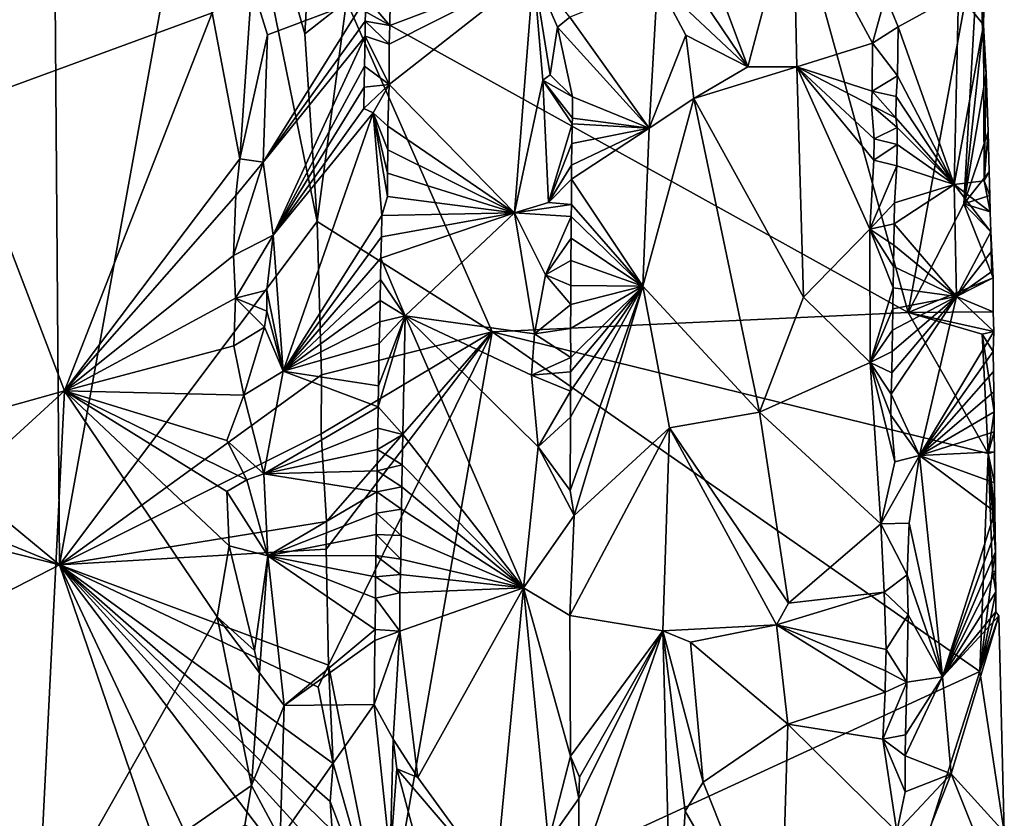
# Model space of a CAD drawing. Units: metres. Extents: x 26.2 to 30, y -9 to 12.9.
# Drawn here: x 28.8 to 30, y -5.6 to -4.7 of the extents above; entities that cross this region are included whole.
import ezdxf

# ---------------------------------------------------------------- set-up
doc = ezdxf.new("R2010")
doc.units = ezdxf.units.M

msp = doc.modelspace()

# ---------------------------------------------------------------- linework, layer by layer
at = {"layer": '1'}
for points in [[(28.8148, -5.336, -1.5352), (27.1816, -3.985, -1.518), (28.8016, -3.6147, -1.5435)], [(28.8148, -5.336, -1.5352), (28.8016, -3.6147, -1.5435), (29.0052, -4.2866, -1.5383)], [(27.1302, -4.6493, -1.5121), (27.1816, -3.985, -1.518), (28.8148, -5.336, -1.5352)], [(28.808, -4.2794, -0.8128), (28.7038, -4.431, -0.8507), (28.6868, -4.7707, -0.8628)], [(28.6868, -4.7707, -0.8628), (29.003, -4.6546, -0.7166), (28.808, -4.2794, -0.8128)], [(28.8148, -5.336, -1.5352), (29.0052, -4.2866, -1.5383), (29.1326, -4.9123, -1.5344)], [(29.1326, -4.9123, -1.5344), (29.0052, -4.2866, -1.5383), (29.1176, -4.6805, -1.5364)], [(29.1176, -4.6805, -1.5364), (29.0052, -4.2866, -1.5383), (29.1241, -4.5645, -1.5364)], [(29.169, -4.6405, -1.5148), (29.7056, -4.4571, -1.0762), (29.8625, -5.0244, -0.9609)], [(29.8625, -5.0244, -0.9609), (29.7056, -4.4571, -1.0762), (29.9508, -4.5413, -0.8796)], [(29.547, -4.5475, -0.7786), (29.6645, -4.7212, -0.7891), (29.5793, -4.4931, -0.7878)], [(29.5793, -4.4931, -0.7878), (29.6645, -4.7212, -0.7891), (29.7202, -4.5103, -0.7704)], [(29.6645, -4.7212, -0.7891), (29.7247, -4.7215, -0.7727), (29.7202, -4.5103, -0.7704)], [(29.7202, -4.5103, -0.7704), (29.7247, -4.7215, -0.7727), (29.8185, -4.6923, -0.7205)], [(29.7202, -4.5103, -0.7704), (29.8185, -4.6923, -0.7205), (29.8343, -4.6339, -0.7203)], [(29.931, -4.8906, -0.9052), (29.8625, -5.0244, -0.9609), (29.9508, -4.5413, -0.8796)], [(29.931, -4.8906, -0.9052), (29.9508, -4.5413, -0.8796), (29.9541, -4.6786, -0.8773)], [(29.9508, -4.5413, -0.8796), (29.9547, -4.6291, -0.8718), (29.9541, -4.6786, -0.8773)], [(29.547, -4.5475, -0.7786), (29.5529, -4.6163, -0.7812), (29.6645, -4.7212, -0.7891)], [(29.169, -4.6405, -1.5148), (29.1176, -4.6805, -1.5364), (29.1241, -4.5645, -1.5364)], [(29.2216, -4.7433, -0.8747), (29.3765, -4.9016, -0.7466), (29.3998, -4.6035, -0.7129)], [(29.2218, -4.6933, -0.8739), (29.2216, -4.7433, -0.8747), (29.3998, -4.6035, -0.7129)], [(29.2224, -4.6703, -0.8734), (29.2218, -4.6933, -0.8739), (29.3998, -4.6035, -0.7129)], [(29.2229, -4.6411, -0.8728), (29.2224, -4.6703, -0.8734), (29.3998, -4.6035, -0.7129)], [(29.3998, -4.6035, -0.7129), (29.3765, -4.9016, -0.7466), (29.4113, -4.7379, -0.7091)], [(29.3998, -4.6035, -0.7129), (29.4113, -4.7379, -0.7091), (29.4205, -4.7313, -0.7079)], [(29.4296, -4.6723, -0.7058), (29.3998, -4.6035, -0.7129), (29.4205, -4.7313, -0.7079)], [(29.3998, -4.6035, -0.7129), (29.4296, -4.6723, -0.7058), (29.4445, -4.6602, -0.7099)], [(29.4445, -4.6602, -0.7099), (29.5424, -4.797, -0.7759), (29.5529, -4.6163, -0.7812)], [(29.5529, -4.6163, -0.7812), (29.5424, -4.797, -0.7759), (29.5879, -4.6823, -0.7879)], [(29.5529, -4.6163, -0.7812), (29.5879, -4.6823, -0.7879), (29.6645, -4.7212, -0.7891)], [(29.003, -4.6546, -0.7166), (29.0372, -4.835, -0.7077), (29.052, -4.6198, -0.7121)], [(29.052, -4.6198, -0.7121), (29.0372, -4.835, -0.7077), (29.0714, -4.6819, -0.7251)], [(29.052, -4.6198, -0.7121), (29.0714, -4.6819, -0.7251), (29.1933, -4.6357, -0.8685)], [(29.8343, -4.6339, -0.7203), (29.8501, -4.6718, -0.7288), (29.9244, -4.631, -0.8105)], [(29.8501, -4.6718, -0.7288), (29.9193, -4.8665, -0.7977), (29.9244, -4.631, -0.8105)], [(29.9193, -4.8665, -0.7977), (29.9552, -4.6694, -0.8446), (29.9244, -4.631, -0.8105)], [(29.9244, -4.631, -0.8105), (29.9552, -4.6694, -0.8446), (29.9559, -4.6523, -0.8453)], [(29.9541, -4.6786, -0.8773), (29.9547, -4.6291, -0.8718), (29.9559, -4.6523, -0.8453)], [(29.0714, -4.6819, -0.7251), (29.066, -4.8388, -0.7186), (29.1933, -4.6357, -0.8685)], [(29.066, -4.8388, -0.7186), (29.1921, -4.6649, -0.8679), (29.1933, -4.6357, -0.8685)], [(29.1326, -4.9123, -1.5344), (29.1176, -4.6805, -1.5364), (29.169, -4.6405, -1.5148)], [(29.3487, -5.0484, -1.3688), (29.1326, -4.9123, -1.5344), (29.169, -4.6405, -1.5148)], [(29.3487, -5.0484, -1.3688), (29.169, -4.6405, -1.5148), (29.8625, -5.0244, -0.9609)], [(29.1933, -4.6357, -0.8685), (29.1921, -4.6649, -0.8679), (29.2224, -4.6703, -0.8734)], [(29.1933, -4.6357, -0.8685), (29.2224, -4.6703, -0.8734), (29.2229, -4.6411, -0.8728)], [(29.8185, -4.6923, -0.7205), (29.8501, -4.6718, -0.7288), (29.8343, -4.6339, -0.7203)], [(27.3227, -4.9569, -1.5175), (27.1302, -4.6493, -1.5121), (28.8148, -5.336, -1.5352)], [(29.003, -4.6546, -0.7166), (28.6868, -4.7707, -0.8628), (28.8209, -5.1213, -0.8105)], [(28.8209, -5.1213, -0.8105), (29.0372, -4.835, -0.7077), (29.003, -4.6546, -0.7166)], [(29.9552, -4.6694, -0.8446), (29.9541, -4.6786, -0.8773), (29.9559, -4.6523, -0.8453)], [(29.066, -4.8388, -0.7186), (29.1918, -4.6836, -0.8674), (29.1921, -4.6649, -0.8679)], [(29.1921, -4.6649, -0.8679), (29.1918, -4.6836, -0.8674), (29.2218, -4.6933, -0.8739)], [(29.1921, -4.6649, -0.8679), (29.2218, -4.6933, -0.8739), (29.2224, -4.6703, -0.8734)], [(29.4445, -4.6602, -0.7099), (29.4296, -4.6723, -0.7058), (29.5424, -4.797, -0.7759)], [(29.4205, -4.7313, -0.7079), (29.448, -4.7584, -0.7108), (29.4296, -4.6723, -0.7058)], [(29.4296, -4.6723, -0.7058), (29.448, -4.7584, -0.7108), (29.5424, -4.797, -0.7759)], [(29.8185, -4.6923, -0.7205), (29.8493, -4.7326, -0.727), (29.8501, -4.6718, -0.7288)], [(29.8501, -4.6718, -0.7288), (29.8493, -4.7326, -0.727), (29.9193, -4.8665, -0.7977)], [(29.9193, -4.8665, -0.7977), (29.9563, -4.8622, -0.8394), (29.9552, -4.6694, -0.8446)], [(29.9588, -4.7294, -0.8677), (29.931, -4.8906, -0.9052), (29.9541, -4.6786, -0.8773)], [(29.9541, -4.6786, -0.8773), (29.9552, -4.6694, -0.8446), (29.9588, -4.7294, -0.8677)], [(29.9552, -4.6694, -0.8446), (29.9563, -4.8622, -0.8394), (29.9588, -4.7294, -0.8677)], [(29.0372, -4.835, -0.7077), (29.066, -4.8388, -0.7186), (29.0714, -4.6819, -0.7251)], [(29.066, -4.8388, -0.7186), (29.0783, -4.9292, -0.7241), (29.1918, -4.6836, -0.8674)], [(29.1918, -4.6836, -0.8674), (29.0783, -4.9292, -0.7241), (29.191, -4.7204, -0.8667)], [(29.1918, -4.6836, -0.8674), (29.191, -4.7204, -0.8667), (29.2216, -4.7433, -0.8747)], [(29.1918, -4.6836, -0.8674), (29.2216, -4.7433, -0.8747), (29.2218, -4.6933, -0.8739)], [(29.5424, -4.797, -0.7759), (29.5979, -4.7606, -0.7918), (29.5879, -4.6823, -0.7879)], [(29.5879, -4.6823, -0.7879), (29.5979, -4.7606, -0.7918), (29.6645, -4.7212, -0.7891)], [(29.7247, -4.7215, -0.7727), (29.818, -4.7513, -0.7207), (29.8185, -4.6923, -0.7205)], [(29.8185, -4.6923, -0.7205), (29.818, -4.7513, -0.7207), (29.8493, -4.7326, -0.727)], [(29.0783, -4.9292, -0.7241), (29.1907, -4.7466, -0.8659), (29.191, -4.7204, -0.8667)], [(29.191, -4.7204, -0.8667), (29.1907, -4.7466, -0.8659), (29.2216, -4.7433, -0.8747)], [(29.6645, -4.7212, -0.7891), (29.5979, -4.7606, -0.7918), (29.7247, -4.7215, -0.7727)], [(29.5979, -4.7606, -0.7918), (29.7332, -5.0056, -0.7696), (29.7247, -4.7215, -0.7727)], [(29.7247, -4.7215, -0.7727), (29.7332, -5.0056, -0.7696), (29.8151, -4.9216, -0.722)], [(29.7247, -4.7215, -0.7727), (29.817, -4.769, -0.7215), (29.818, -4.7513, -0.7207)], [(29.7247, -4.7215, -0.7727), (29.8151, -4.9216, -0.722), (29.8199, -4.8364, -0.7212)], [(29.7247, -4.7215, -0.7727), (29.8199, -4.8364, -0.7212), (29.8205, -4.8102, -0.721)], [(29.7247, -4.7215, -0.7727), (29.8205, -4.8102, -0.721), (29.817, -4.769, -0.7215)], [(29.4113, -4.7379, -0.7091), (29.3765, -4.9016, -0.7466), (29.4183, -4.8889, -0.7093)], [(29.4113, -4.7379, -0.7091), (29.448, -4.7584, -0.7108), (29.4205, -4.7313, -0.7079)], [(29.4113, -4.7379, -0.7091), (29.4183, -4.8889, -0.7093), (29.4474, -4.7915, -0.7097)], [(29.4113, -4.7379, -0.7091), (29.4474, -4.7915, -0.7097), (29.4478, -4.7846, -0.7101)], [(29.4113, -4.7379, -0.7091), (29.4478, -4.7846, -0.7101), (29.448, -4.7584, -0.7108)], [(29.818, -4.7513, -0.7207), (29.8475, -4.758, -0.7256), (29.8493, -4.7326, -0.727)], [(29.8475, -4.758, -0.7256), (29.9193, -4.8665, -0.7977), (29.8493, -4.7326, -0.727)], [(29.931, -4.8906, -0.9052), (29.9588, -4.7294, -0.8677), (29.9611, -4.8015, -0.8648)], [(29.9588, -4.7294, -0.8677), (29.9563, -4.8622, -0.8394), (29.9611, -4.8015, -0.8648)], [(29.0783, -4.9292, -0.7241), (29.1904, -4.7728, -0.8649), (29.1907, -4.7466, -0.8659)], [(29.1907, -4.7466, -0.8659), (29.1904, -4.7728, -0.8649), (29.2216, -4.7433, -0.8747)], [(29.1904, -4.7728, -0.8649), (29.202, -4.7783, -0.8721), (29.2216, -4.7433, -0.8747)], [(29.202, -4.7783, -0.8721), (29.22, -4.7946, -0.8747), (29.2216, -4.7433, -0.8747)], [(29.2216, -4.7433, -0.8747), (29.22, -4.7946, -0.8747), (29.3765, -4.9016, -0.7466)], [(29.818, -4.7513, -0.7207), (29.817, -4.769, -0.7215), (29.8471, -4.7841, -0.7247)], [(29.818, -4.7513, -0.7207), (29.8471, -4.7841, -0.7247), (29.8475, -4.758, -0.7256)], [(29.448, -4.7584, -0.7108), (29.4478, -4.7846, -0.7101), (29.5424, -4.797, -0.7759)], [(29.5424, -4.797, -0.7759), (29.5346, -4.9918, -0.769), (29.5979, -4.7606, -0.7918)], [(29.5346, -4.9918, -0.769), (29.6789, -5.1476, -0.7908), (29.5979, -4.7606, -0.7918)], [(29.5979, -4.7606, -0.7918), (29.6789, -5.1476, -0.7908), (29.7332, -5.0056, -0.7696)], [(29.8475, -4.758, -0.7256), (29.8471, -4.7841, -0.7247), (29.9193, -4.8665, -0.7977)], [(28.6868, -4.7707, -0.8628), (28.71, -5.1522, -0.8538), (28.8209, -5.1213, -0.8105)], [(29.0783, -4.9292, -0.7241), (29.202, -4.7783, -0.8721), (29.1904, -4.7728, -0.8649)], [(29.817, -4.769, -0.7215), (29.8205, -4.8102, -0.721), (29.8487, -4.7961, -0.7247)], [(29.817, -4.769, -0.7215), (29.8487, -4.7961, -0.7247), (29.8471, -4.7841, -0.7247)], [(29.0783, -4.9292, -0.7241), (29.0907, -5.0967, -0.7417), (29.202, -4.7783, -0.8721)], [(29.202, -4.7783, -0.8721), (29.0907, -5.0967, -0.7417), (29.2124, -4.9049, -0.8734)], [(29.202, -4.7783, -0.8721), (29.2124, -4.9049, -0.8734), (29.2195, -4.8813, -0.8745)], [(29.202, -4.7783, -0.8721), (29.2195, -4.8813, -0.8745), (29.2197, -4.8526, -0.8744)], [(29.202, -4.7783, -0.8721), (29.2197, -4.8526, -0.8744), (29.2198, -4.8237, -0.8744)], [(29.202, -4.7783, -0.8721), (29.2198, -4.8237, -0.8744), (29.22, -4.7946, -0.8747)], [(29.4478, -4.7846, -0.7101), (29.4474, -4.7915, -0.7097), (29.5424, -4.797, -0.7759)], [(29.8471, -4.7841, -0.7247), (29.8487, -4.7961, -0.7247), (29.9193, -4.8665, -0.7977)], [(29.22, -4.7946, -0.8747), (29.2198, -4.8237, -0.8744), (29.3765, -4.9016, -0.7466)], [(29.4183, -4.8889, -0.7093), (29.4471, -4.8158, -0.7092), (29.4474, -4.7915, -0.7097)], [(29.4469, -4.8426, -0.709), (29.4467, -4.86, -0.7088), (29.5424, -4.797, -0.7759)], [(29.4467, -4.86, -0.7088), (29.5346, -4.9918, -0.769), (29.5424, -4.797, -0.7759)], [(29.4471, -4.8158, -0.7092), (29.4469, -4.8426, -0.709), (29.5424, -4.797, -0.7759)], [(29.4474, -4.7915, -0.7097), (29.4471, -4.8158, -0.7092), (29.5424, -4.797, -0.7759)], [(29.8205, -4.8102, -0.721), (29.8486, -4.8171, -0.7242), (29.8487, -4.7961, -0.7247)], [(29.8487, -4.7961, -0.7247), (29.8486, -4.8171, -0.7242), (29.9193, -4.8665, -0.7977)], [(29.8205, -4.8102, -0.721), (29.8199, -4.8364, -0.7212), (29.8486, -4.8171, -0.7242)], [(29.931, -4.8906, -0.9052), (29.9611, -4.8015, -0.8648), (29.9623, -4.8508, -0.863)], [(29.9563, -4.8622, -0.8394), (29.9623, -4.8508, -0.863), (29.9611, -4.8015, -0.8648)], [(29.2198, -4.8237, -0.8744), (29.2197, -4.8526, -0.8744), (29.3765, -4.9016, -0.7466)], [(29.4183, -4.8889, -0.7093), (29.4469, -4.8426, -0.709), (29.4471, -4.8158, -0.7092)], [(29.8199, -4.8364, -0.7212), (29.8484, -4.8435, -0.7235), (29.8486, -4.8171, -0.7242)], [(29.8486, -4.8171, -0.7242), (29.8484, -4.8435, -0.7235), (29.9193, -4.8665, -0.7977)], [(28.8209, -5.1213, -0.8105), (29.0322, -4.8802, -0.7078), (29.0372, -4.835, -0.7077)], [(29.0372, -4.835, -0.7077), (29.0322, -4.8802, -0.7078), (29.066, -4.8388, -0.7186)], [(29.8199, -4.8364, -0.7212), (29.8151, -4.9216, -0.722), (29.8484, -4.8435, -0.7235)], [(29.0322, -4.8802, -0.7078), (29.0293, -4.9541, -0.7078), (29.066, -4.8388, -0.7186)], [(29.0293, -4.9541, -0.7078), (29.0783, -4.9292, -0.7241), (29.066, -4.8388, -0.7186)], [(29.4183, -4.8889, -0.7093), (29.4467, -4.86, -0.7088), (29.4469, -4.8426, -0.709)], [(29.8151, -4.9216, -0.722), (29.8456, -4.889, -0.7222), (29.8484, -4.8435, -0.7235)], [(29.8456, -4.889, -0.7222), (29.9193, -4.8665, -0.7977), (29.8484, -4.8435, -0.7235)], [(29.2197, -4.8526, -0.8744), (29.2195, -4.8813, -0.8745), (29.3765, -4.9016, -0.7466)], [(29.4183, -4.8889, -0.7093), (29.4465, -4.8912, -0.7082), (29.4467, -4.86, -0.7088)], [(29.4467, -4.86, -0.7088), (29.4465, -4.8912, -0.7082), (29.5346, -4.9918, -0.769)], [(29.9563, -4.8622, -0.8394), (29.9193, -4.8665, -0.7977), (29.9637, -4.9001, -0.8611)], [(29.963, -4.88, -0.8688), (29.931, -4.8906, -0.9052), (29.9623, -4.8508, -0.863)], [(29.9623, -4.8508, -0.863), (29.9563, -4.8622, -0.8394), (29.963, -4.88, -0.8688)], [(29.963, -4.88, -0.8688), (29.9563, -4.8622, -0.8394), (29.9637, -4.9001, -0.8611)], [(29.8456, -4.889, -0.7222), (29.8451, -4.9152, -0.7218), (29.9193, -4.8665, -0.7977)], [(29.8451, -4.9152, -0.7218), (29.9219, -5.0049, -0.7956), (29.9193, -4.8665, -0.7977)], [(29.9193, -4.8665, -0.7977), (29.9219, -5.0049, -0.7956), (29.9644, -4.9248, -0.8602)], [(29.9637, -4.9001, -0.8611), (29.9193, -4.8665, -0.7977), (29.9644, -4.9248, -0.8602)], [(28.8209, -5.1213, -0.8105), (29.0293, -4.9541, -0.7078), (29.0322, -4.8802, -0.7078)], [(29.2124, -4.9049, -0.8734), (29.3765, -4.9016, -0.7466), (29.2195, -4.8813, -0.8745)], [(29.931, -4.8906, -0.9052), (29.963, -4.88, -0.8688), (29.9637, -4.9001, -0.8611)], [(29.4183, -4.8889, -0.7093), (29.3765, -4.9016, -0.7466), (29.4465, -4.8912, -0.7082)], [(29.3765, -4.9016, -0.7466), (29.4463, -4.906, -0.7081), (29.4465, -4.8912, -0.7082)], [(29.4465, -4.8912, -0.7082), (29.4463, -4.906, -0.7081), (29.5346, -4.9918, -0.769)], [(29.8151, -4.9216, -0.722), (29.8451, -4.9152, -0.7218), (29.8456, -4.889, -0.7222)], [(29.9671, -4.9818, -0.8642), (29.8625, -5.0244, -0.9609), (29.931, -4.8906, -0.9052)], [(29.9671, -4.9818, -0.8642), (29.931, -4.8906, -0.9052), (29.9644, -4.9248, -0.8602)], [(29.931, -4.8906, -0.9052), (29.9637, -4.9001, -0.8611), (29.9644, -4.9248, -0.8602)], [(29.0907, -5.0967, -0.7417), (29.212, -4.9311, -0.8731), (29.2124, -4.9049, -0.8734)], [(29.212, -4.9311, -0.8731), (29.2115, -4.9573, -0.8728), (29.3765, -4.9016, -0.7466)], [(29.2115, -4.9573, -0.8728), (29.2412, -5.0288, -0.8639), (29.3765, -4.9016, -0.7466)], [(29.2124, -4.9049, -0.8734), (29.212, -4.9311, -0.8731), (29.3765, -4.9016, -0.7466)], [(29.2412, -5.0288, -0.8639), (29.4009, -5.0508, -0.717), (29.3765, -4.9016, -0.7466)], [(29.4009, -5.0508, -0.717), (29.4145, -4.9782, -0.7109), (29.3765, -4.9016, -0.7466)], [(29.3765, -4.9016, -0.7466), (29.4145, -4.9782, -0.7109), (29.4463, -4.906, -0.7081)], [(29.4145, -4.9782, -0.7109), (29.4461, -4.9326, -0.7079), (29.4463, -4.906, -0.7081)], [(29.4463, -4.906, -0.7081), (29.4461, -4.9326, -0.7079), (29.5346, -4.9918, -0.769)], [(28.8148, -5.336, -1.5352), (29.1326, -4.9123, -1.5344), (29.138, -5.1014, -1.5336)], [(29.138, -5.1014, -1.5336), (29.1326, -4.9123, -1.5344), (29.3487, -5.0484, -1.3688)], [(29.8151, -4.9216, -0.722), (29.7332, -5.0056, -0.7696), (29.8154, -5.0864, -0.7231)], [(29.8151, -4.9216, -0.722), (29.8447, -4.9414, -0.7213), (29.8451, -4.9152, -0.7218)], [(29.8151, -4.9216, -0.722), (29.8154, -5.0864, -0.7231), (29.8439, -4.9939, -0.7203)], [(29.8151, -4.9216, -0.722), (29.8439, -4.9939, -0.7203), (29.8443, -4.9676, -0.7207)], [(29.8151, -4.9216, -0.722), (29.8443, -4.9676, -0.7207), (29.8447, -4.9414, -0.7213)], [(29.8451, -4.9152, -0.7218), (29.8447, -4.9414, -0.7213), (29.9219, -5.0049, -0.7956)], [(29.0293, -4.9541, -0.7078), (29.0317, -5.0067, -0.7085), (29.0783, -4.9292, -0.7241)], [(29.0317, -5.0067, -0.7085), (29.0704, -4.9968, -0.7178), (29.0783, -4.9292, -0.7241)], [(29.0704, -4.9968, -0.7178), (29.0907, -5.0967, -0.7417), (29.0783, -4.9292, -0.7241)], [(29.0907, -5.0967, -0.7417), (29.2115, -4.9573, -0.8728), (29.212, -4.9311, -0.8731)], [(29.4145, -4.9782, -0.7109), (29.446, -4.9605, -0.7077), (29.4461, -4.9326, -0.7079)], [(29.4461, -4.9326, -0.7079), (29.446, -4.9605, -0.7077), (29.5346, -4.9918, -0.769)], [(29.9644, -4.9248, -0.8602), (29.9219, -5.0049, -0.7956), (29.965, -4.9495, -0.8593)], [(29.9671, -4.9818, -0.8642), (29.9644, -4.9248, -0.8602), (29.965, -4.9495, -0.8593)], [(29.8447, -4.9414, -0.7213), (29.8443, -4.9676, -0.7207), (29.9219, -5.0049, -0.7956)], [(27.1624, -6.1873, -1.5109), (27.3227, -4.9569, -1.5175), (28.8148, -5.336, -1.5352)], [(28.8209, -5.1213, -0.8105), (29.0317, -5.0067, -0.7085), (29.0293, -4.9541, -0.7078)], [(29.0907, -5.0967, -0.7417), (29.211, -4.9836, -0.8726), (29.2115, -4.9573, -0.8728)], [(29.2115, -4.9573, -0.8728), (29.211, -4.9836, -0.8726), (29.2412, -5.0288, -0.8639)], [(29.965, -4.9495, -0.8593), (29.9219, -5.0049, -0.7956), (29.9655, -4.9741, -0.8584)], [(29.9671, -4.9818, -0.8642), (29.965, -4.9495, -0.8593), (29.9655, -4.9741, -0.8584)], [(29.4145, -4.9782, -0.7109), (29.4459, -4.991, -0.7072), (29.446, -4.9605, -0.7077)], [(29.446, -4.9605, -0.7077), (29.4459, -4.991, -0.7072), (29.5346, -4.9918, -0.769)], [(29.8443, -4.9676, -0.7207), (29.8439, -4.9939, -0.7203), (29.9219, -5.0049, -0.7956)], [(29.0907, -5.0967, -0.7417), (29.2105, -5.0098, -0.8725), (29.211, -4.9836, -0.8726)], [(29.211, -4.9836, -0.8726), (29.2105, -5.0098, -0.8725), (29.2412, -5.0288, -0.8639)], [(29.4145, -4.9782, -0.7109), (29.4009, -5.0508, -0.717), (29.4457, -5.0148, -0.7071)], [(29.4145, -4.9782, -0.7109), (29.4457, -5.0148, -0.7071), (29.4459, -4.991, -0.7072)], [(29.9674, -5.0235, -0.8562), (29.8625, -5.0244, -0.9609), (29.9671, -4.9818, -0.8642)], [(29.9655, -4.9741, -0.8584), (29.9219, -5.0049, -0.7956), (29.9671, -4.9818, -0.8642)], [(29.9219, -5.0049, -0.7956), (29.9674, -5.0235, -0.8562), (29.9671, -4.9818, -0.8642)], [(29.445, -5.2442, -0.7048), (29.4499, -5.2749, -0.7065), (29.5346, -4.9918, -0.769)], [(29.4454, -5.1537, -0.7059), (29.445, -5.2442, -0.7048), (29.5346, -4.9918, -0.769)], [(29.4454, -5.1215, -0.7063), (29.4454, -5.1537, -0.7059), (29.5346, -4.9918, -0.769)], [(29.4456, -5.0977, -0.7066), (29.4454, -5.1215, -0.7063), (29.5346, -4.9918, -0.769)], [(29.4457, -5.0802, -0.7067), (29.4456, -5.0977, -0.7066), (29.5346, -4.9918, -0.769)], [(29.4456, -5.0444, -0.707), (29.4457, -5.0802, -0.7067), (29.5346, -4.9918, -0.769)], [(29.4457, -5.0148, -0.7071), (29.4456, -5.0444, -0.707), (29.5346, -4.9918, -0.769)], [(29.4459, -4.991, -0.7072), (29.4457, -5.0148, -0.7071), (29.5346, -4.9918, -0.769)], [(29.5346, -4.9918, -0.769), (29.4499, -5.2749, -0.7065), (29.5675, -5.1669, -0.7812)], [(29.5346, -4.9918, -0.769), (29.5675, -5.1669, -0.7812), (29.6789, -5.1476, -0.7908)], [(29.8154, -5.0864, -0.7231), (29.8434, -5.0201, -0.72), (29.8439, -4.9939, -0.7203)], [(29.8439, -4.9939, -0.7203), (29.8434, -5.0201, -0.72), (29.9219, -5.0049, -0.7956)], [(28.8209, -5.1213, -0.8105), (29.0297, -5.0657, -0.7088), (29.0317, -5.0067, -0.7085)], [(29.0317, -5.0067, -0.7085), (29.0297, -5.0657, -0.7088), (29.0676, -5.0428, -0.7154)], [(29.0317, -5.0067, -0.7085), (29.0705, -5.0229, -0.7173), (29.0704, -4.9968, -0.7178)], [(29.0317, -5.0067, -0.7085), (29.0676, -5.0428, -0.7154), (29.0705, -5.0229, -0.7173)], [(29.0704, -4.9968, -0.7178), (29.0705, -5.0229, -0.7173), (29.0907, -5.0967, -0.7417)], [(29.7332, -5.0056, -0.7696), (29.6789, -5.1476, -0.7908), (29.8154, -5.0864, -0.7231)], [(29.842, -5.0988, -0.7191), (29.8415, -5.1251, -0.7188), (29.9219, -5.0049, -0.7956)], [(29.8415, -5.1251, -0.7188), (29.8762, -5.2008, -0.7388), (29.9219, -5.0049, -0.7956)], [(29.8424, -5.0726, -0.7194), (29.842, -5.0988, -0.7191), (29.9219, -5.0049, -0.7956)], [(29.8429, -5.0464, -0.7198), (29.8424, -5.0726, -0.7194), (29.9219, -5.0049, -0.7956)], [(29.8434, -5.0201, -0.72), (29.8429, -5.0464, -0.7198), (29.9219, -5.0049, -0.7956)], [(29.9219, -5.0049, -0.7956), (29.8762, -5.2008, -0.7388), (29.9679, -5.0481, -0.8552)], [(29.9674, -5.0235, -0.8562), (29.9219, -5.0049, -0.7956), (29.9679, -5.0481, -0.8552)], [(29.0907, -5.0967, -0.7417), (29.2099, -5.0361, -0.8724), (29.2105, -5.0098, -0.8725)], [(29.2099, -5.0361, -0.8724), (29.2412, -5.0288, -0.8639), (29.2105, -5.0098, -0.8725)], [(29.4009, -5.0508, -0.717), (29.4456, -5.0444, -0.707), (29.4457, -5.0148, -0.7071)], [(29.8154, -5.0864, -0.7231), (29.8429, -5.0464, -0.7198), (29.8434, -5.0201, -0.72)], [(29.0676, -5.0428, -0.7154), (29.0907, -5.0967, -0.7417), (29.0705, -5.0229, -0.7173)], [(29.2084, -5.1148, -0.8718), (29.208, -5.1411, -0.8715), (29.2412, -5.0288, -0.8639)], [(29.208, -5.1411, -0.8715), (29.2386, -5.175, -0.8685), (29.2412, -5.0288, -0.8639)], [(29.2094, -5.0629, -0.8723), (29.2084, -5.1148, -0.8718), (29.2412, -5.0288, -0.8639)], [(29.2099, -5.0361, -0.8724), (29.2094, -5.0629, -0.8723), (29.2412, -5.0288, -0.8639)], [(29.2386, -5.175, -0.8685), (29.3875, -5.3644, -0.7317), (29.2412, -5.0288, -0.8639)], [(29.2412, -5.0288, -0.8639), (29.3973, -5.1018, -0.7198), (29.4009, -5.0508, -0.717)], [(29.2412, -5.0288, -0.8639), (29.3875, -5.3644, -0.7317), (29.4055, -5.1904, -0.7175)], [(29.2412, -5.0288, -0.8639), (29.4055, -5.1904, -0.7175), (29.3973, -5.1018, -0.7198)], [(29.9611, -5.1984, -0.8784), (29.3487, -5.0484, -1.3688), (29.8625, -5.0244, -0.9609)], [(29.8625, -5.0244, -0.9609), (29.9674, -5.0235, -0.8562), (29.9679, -5.0481, -0.8552)], [(29.9611, -5.1984, -0.8784), (29.8625, -5.0244, -0.9609), (29.9537, -5.0511, -0.8846)], [(29.9537, -5.0511, -0.8846), (29.8625, -5.0244, -0.9609), (29.9679, -5.0481, -0.8552)], [(29.0297, -5.0657, -0.7088), (29.0422, -5.1264, -0.7056), (29.0676, -5.0428, -0.7154)], [(29.0422, -5.1264, -0.7056), (29.0907, -5.0967, -0.7417), (29.0676, -5.0428, -0.7154)], [(29.0907, -5.0967, -0.7417), (29.2094, -5.0629, -0.8723), (29.2099, -5.0361, -0.8724)], [(29.4009, -5.0508, -0.717), (29.4457, -5.0802, -0.7067), (29.4456, -5.0444, -0.707)], [(29.1377, -5.1741, -1.5339), (29.138, -5.1014, -1.5336), (29.3487, -5.0484, -1.3688)], [(29.1444, -5.2826, -1.5318), (29.1377, -5.1741, -1.5339), (29.3487, -5.0484, -1.3688)], [(29.1444, -5.2826, -1.5318), (29.3487, -5.0484, -1.3688), (29.1437, -5.3164, -1.5314)], [(29.1437, -5.3164, -1.5314), (29.3487, -5.0484, -1.3688), (29.1468, -5.4598, -1.5309)], [(29.2164, -5.8057, -1.4815), (29.1468, -5.4598, -1.5309), (29.3487, -5.0484, -1.3688)], [(29.2164, -5.8057, -1.4815), (29.3487, -5.0484, -1.3688), (29.9508, -5.4673, -0.8896)], [(29.9611, -5.1984, -0.8784), (29.9508, -5.4673, -0.8896), (29.3487, -5.0484, -1.3688)], [(29.4009, -5.0508, -0.717), (29.3973, -5.1018, -0.7198), (29.4457, -5.0802, -0.7067)], [(29.8154, -5.0864, -0.7231), (29.8424, -5.0726, -0.7194), (29.8429, -5.0464, -0.7198)], [(29.8762, -5.2008, -0.7388), (29.9674, -5.0728, -0.8548), (29.9679, -5.0481, -0.8552)], [(29.9674, -5.0728, -0.8548), (29.9537, -5.0511, -0.8846), (29.9679, -5.0481, -0.8552)], [(29.9611, -5.1984, -0.8784), (29.9537, -5.0511, -0.8846), (29.9684, -5.1471, -0.8651)], [(29.9684, -5.1471, -0.8651), (29.9537, -5.0511, -0.8846), (29.9674, -5.0728, -0.8548)], [(28.8209, -5.1213, -0.8105), (29.0422, -5.1264, -0.7056), (29.0297, -5.0657, -0.7088)], [(29.0907, -5.0967, -0.7417), (29.2084, -5.1148, -0.8718), (29.2094, -5.0629, -0.8723)], [(29.3973, -5.1018, -0.7198), (29.4456, -5.0977, -0.7066), (29.4457, -5.0802, -0.7067)], [(29.8154, -5.0864, -0.7231), (29.842, -5.0988, -0.7191), (29.8424, -5.0726, -0.7194)], [(29.9674, -5.0728, -0.8548), (29.8762, -5.2008, -0.7388), (29.9678, -5.0975, -0.854)], [(29.9684, -5.1471, -0.8651), (29.9674, -5.0728, -0.8548), (29.9678, -5.0975, -0.854)], [(29.6789, -5.1476, -0.7908), (29.8284, -5.2854, -0.718), (29.8154, -5.0864, -0.7231)], [(29.8154, -5.0864, -0.7231), (29.8284, -5.2854, -0.718), (29.846, -5.2088, -0.7182)], [(29.8154, -5.0864, -0.7231), (29.846, -5.2088, -0.7182), (29.841, -5.1513, -0.7186)], [(29.8154, -5.0864, -0.7231), (29.841, -5.1513, -0.7186), (29.8415, -5.1251, -0.7188)], [(29.8154, -5.0864, -0.7231), (29.8415, -5.1251, -0.7188), (29.842, -5.0988, -0.7191)], [(28.8148, -5.336, -1.5352), (29.138, -5.1014, -1.5336), (29.1377, -5.1741, -1.5339)], [(29.0422, -5.1264, -0.7056), (29.0668, -5.2236, -0.7125), (29.0907, -5.0967, -0.7417)], [(29.0907, -5.0967, -0.7417), (29.0668, -5.2236, -0.7125), (29.208, -5.1411, -0.8715)], [(29.0907, -5.0967, -0.7417), (29.208, -5.1411, -0.8715), (29.2084, -5.1148, -0.8718)], [(29.3973, -5.1018, -0.7198), (29.4454, -5.1215, -0.7063), (29.4456, -5.0977, -0.7066)], [(29.3973, -5.1018, -0.7198), (29.4055, -5.1904, -0.7175), (29.4454, -5.1215, -0.7063)], [(29.9678, -5.0975, -0.854), (29.8762, -5.2008, -0.7388), (29.9682, -5.1222, -0.8531)], [(29.9684, -5.1471, -0.8651), (29.9678, -5.0975, -0.854), (29.9682, -5.1222, -0.8531)], [(28.6409, -5.2857, -0.8734), (28.7873, -5.7912, -0.8265), (28.8209, -5.1213, -0.8105)], [(28.71, -5.1522, -0.8538), (28.6409, -5.2857, -0.8734), (28.8209, -5.1213, -0.8105)], [(28.8209, -5.1213, -0.8105), (28.7873, -5.7912, -0.8265), (29.0093, -5.4, -0.7175)], [(29.0457, -5.2311, -0.7066), (29.0212, -5.1825, -0.711), (28.8209, -5.1213, -0.8105)], [(29.0457, -5.2311, -0.7066), (28.8209, -5.1213, -0.8105), (29.0213, -5.2452, -0.711)], [(29.0213, -5.2452, -0.711), (28.8209, -5.1213, -0.8105), (29.0241, -5.3123, -0.7112)], [(28.8209, -5.1213, -0.8105), (29.0093, -5.4, -0.7175), (29.0241, -5.3123, -0.7112)], [(28.8209, -5.1213, -0.8105), (29.0212, -5.1825, -0.711), (29.0422, -5.1264, -0.7056)], [(29.0212, -5.1825, -0.711), (29.0668, -5.2236, -0.7125), (29.0422, -5.1264, -0.7056)], [(29.4055, -5.1904, -0.7175), (29.4454, -5.1537, -0.7059), (29.4454, -5.1215, -0.7063)], [(29.8415, -5.1251, -0.7188), (29.841, -5.1513, -0.7186), (29.8762, -5.2008, -0.7388)], [(29.9682, -5.1222, -0.8531), (29.8762, -5.2008, -0.7388), (29.9684, -5.1471, -0.8651)], [(29.0668, -5.2236, -0.7125), (29.2075, -5.1673, -0.871), (29.208, -5.1411, -0.8715)], [(29.208, -5.1411, -0.8715), (29.2075, -5.1673, -0.871), (29.2386, -5.175, -0.8685)], [(29.4055, -5.1904, -0.7175), (29.445, -5.2442, -0.7048), (29.4454, -5.1537, -0.7059)], [(29.5675, -5.1669, -0.7812), (29.7146, -5.3831, -0.7817), (29.6789, -5.1476, -0.7908)], [(29.6789, -5.1476, -0.7908), (29.7146, -5.3831, -0.7817), (29.8284, -5.2854, -0.718)], [(29.841, -5.1513, -0.7186), (29.846, -5.2088, -0.7182), (29.8762, -5.2008, -0.7388)], [(29.9684, -5.1471, -0.8651), (29.8762, -5.2008, -0.7388), (29.9687, -5.1716, -0.8515)], [(29.9611, -5.1984, -0.8784), (29.9684, -5.1471, -0.8651), (29.9687, -5.1716, -0.8515)], [(29.1444, -5.2826, -1.5318), (28.8148, -5.336, -1.5352), (29.1377, -5.1741, -1.5339)], [(29.0668, -5.2236, -0.7125), (29.2071, -5.1935, -0.8704), (29.2075, -5.1673, -0.871)], [(29.2075, -5.1673, -0.871), (29.2071, -5.1935, -0.8704), (29.2386, -5.175, -0.8685)], [(29.2071, -5.1935, -0.8704), (29.2377, -5.2125, -0.8694), (29.2386, -5.175, -0.8685)], [(29.2386, -5.175, -0.8685), (29.2377, -5.2125, -0.8694), (29.3875, -5.3644, -0.7317)], [(29.4445, -5.3983, -0.7052), (29.5596, -5.4175, -0.7759), (29.5675, -5.1669, -0.7812)], [(29.4499, -5.2749, -0.7065), (29.4445, -5.3983, -0.7052), (29.5675, -5.1669, -0.7812)], [(29.5675, -5.1669, -0.7812), (29.5596, -5.4175, -0.7759), (29.6997, -5.4098, -0.7842)], [(29.5675, -5.1669, -0.7812), (29.6997, -5.4098, -0.7842), (29.7146, -5.3831, -0.7817)], [(29.9687, -5.1716, -0.8515), (29.8762, -5.2008, -0.7388), (29.9688, -5.1963, -0.8507)], [(29.9611, -5.1984, -0.8784), (29.9687, -5.1716, -0.8515), (29.9688, -5.1963, -0.8507)], [(29.0212, -5.1825, -0.711), (29.0457, -5.2311, -0.7066), (29.0668, -5.2236, -0.7125)], [(29.3875, -5.3644, -0.7317), (29.4499, -5.2749, -0.7065), (29.4055, -5.1904, -0.7175)], [(29.4055, -5.1904, -0.7175), (29.4499, -5.2749, -0.7065), (29.445, -5.2442, -0.7048)], [(29.0668, -5.2236, -0.7125), (29.2068, -5.2197, -0.8697), (29.2071, -5.1935, -0.8704)], [(29.2071, -5.1935, -0.8704), (29.2068, -5.2197, -0.8697), (29.2377, -5.2125, -0.8694)], [(29.8284, -5.2854, -0.718), (29.8637, -5.2845, -0.7288), (29.8762, -5.2008, -0.7388)], [(29.846, -5.2088, -0.7182), (29.8284, -5.2854, -0.718), (29.8762, -5.2008, -0.7388)], [(29.8637, -5.2845, -0.7288), (29.9049, -5.4741, -0.7699), (29.8762, -5.2008, -0.7388)], [(29.9688, -5.1963, -0.8507), (29.8762, -5.2008, -0.7388), (29.969, -5.2346, -0.8495)], [(29.8762, -5.2008, -0.7388), (29.9049, -5.4741, -0.7699), (29.9694, -5.2704, -0.8482)], [(29.969, -5.2346, -0.8495), (29.8762, -5.2008, -0.7388), (29.9694, -5.2704, -0.8482)], [(29.9611, -5.1984, -0.8784), (29.9665, -5.3433, -0.8778), (29.9508, -5.4673, -0.8896)], [(29.9611, -5.1984, -0.8784), (29.9688, -5.1963, -0.8507), (29.969, -5.2346, -0.8495)], [(29.9665, -5.3433, -0.8778), (29.9611, -5.1984, -0.8784), (29.97, -5.3198, -0.8466)], [(29.9611, -5.1984, -0.8784), (29.9697, -5.2951, -0.8474), (29.97, -5.3198, -0.8466)], [(29.9697, -5.2951, -0.8474), (29.9611, -5.1984, -0.8784), (29.9694, -5.2704, -0.8482)], [(29.9611, -5.1984, -0.8784), (29.969, -5.2346, -0.8495), (29.9694, -5.2704, -0.8482)], [(29.2068, -5.2197, -0.8697), (29.2373, -5.2395, -0.8696), (29.2377, -5.2125, -0.8694)], [(29.2377, -5.2125, -0.8694), (29.2373, -5.2395, -0.8696), (29.3875, -5.3644, -0.7317)], [(29.0457, -5.2311, -0.7066), (29.072, -5.3248, -0.7143), (29.0668, -5.2236, -0.7125)], [(29.0668, -5.2236, -0.7125), (29.2064, -5.2459, -0.8689), (29.2068, -5.2197, -0.8697)], [(29.0668, -5.2236, -0.7125), (29.072, -5.3248, -0.7143), (29.2064, -5.2459, -0.8689)], [(29.2068, -5.2197, -0.8697), (29.2064, -5.2459, -0.8689), (29.2373, -5.2395, -0.8696)], [(29.0213, -5.2452, -0.711), (29.072, -5.3248, -0.7143), (29.0457, -5.2311, -0.7066)], [(29.0241, -5.3123, -0.7112), (29.072, -5.3248, -0.7143), (29.0213, -5.2452, -0.711)], [(29.072, -5.3248, -0.7143), (29.2061, -5.2721, -0.8681), (29.2064, -5.2459, -0.8689)], [(29.2064, -5.2459, -0.8689), (29.2061, -5.2721, -0.8681), (29.237, -5.2672, -0.87)], [(29.2064, -5.2459, -0.8689), (29.237, -5.2672, -0.87), (29.2373, -5.2395, -0.8696)], [(29.2373, -5.2395, -0.8696), (29.237, -5.2672, -0.87), (29.3875, -5.3644, -0.7317)], [(29.072, -5.3248, -0.7143), (29.2057, -5.2983, -0.8676), (29.2061, -5.2721, -0.8681)], [(29.2057, -5.2983, -0.8676), (29.2366, -5.2995, -0.8707), (29.2061, -5.2721, -0.8681)], [(29.2061, -5.2721, -0.8681), (29.2366, -5.2995, -0.8707), (29.237, -5.2672, -0.87)], [(29.237, -5.2672, -0.87), (29.2366, -5.2995, -0.8707), (29.3875, -5.3644, -0.7317)], [(29.3875, -5.3644, -0.7317), (29.4445, -5.3983, -0.7052), (29.4499, -5.2749, -0.7065)], [(29.9049, -5.4741, -0.7699), (29.9697, -5.2951, -0.8474), (29.9694, -5.2704, -0.8482)], [(28.6409, -5.2857, -0.8734), (28.5782, -5.7395, -0.8917), (28.7873, -5.7912, -0.8265)], [(28.8148, -5.336, -1.5352), (29.1444, -5.2826, -1.5318), (29.1437, -5.3164, -1.5314)], [(29.7146, -5.3831, -0.7817), (29.8328, -5.3697, -0.7172), (29.8284, -5.2854, -0.718)], [(29.8284, -5.2854, -0.718), (29.861, -5.3483, -0.726), (29.8637, -5.2845, -0.7288)], [(29.8284, -5.2854, -0.718), (29.8328, -5.3697, -0.7172), (29.861, -5.3483, -0.726)], [(29.861, -5.3483, -0.726), (29.9049, -5.4741, -0.7699), (29.8637, -5.2845, -0.7288)], [(29.072, -5.3248, -0.7143), (29.2053, -5.3245, -0.867), (29.2057, -5.2983, -0.8676)], [(29.2057, -5.2983, -0.8676), (29.2053, -5.3245, -0.867), (29.2359, -5.329, -0.8715)], [(29.2057, -5.2983, -0.8676), (29.2359, -5.329, -0.8715), (29.2366, -5.2995, -0.8707)], [(29.2366, -5.2995, -0.8707), (29.2359, -5.329, -0.8715), (29.3875, -5.3644, -0.7317)], [(29.9697, -5.2951, -0.8474), (29.9049, -5.4741, -0.7699), (29.97, -5.3198, -0.8466)], [(29.1468, -5.4598, -1.5309), (28.8148, -5.336, -1.5352), (29.1437, -5.3164, -1.5314)], [(29.0241, -5.3123, -0.7112), (29.0093, -5.4, -0.7175), (29.0552, -5.4416, -0.7086)], [(29.0241, -5.3123, -0.7112), (29.0552, -5.4416, -0.7086), (29.072, -5.3248, -0.7143)], [(29.97, -5.3198, -0.8466), (29.9049, -5.4741, -0.7699), (29.9702, -5.3445, -0.8458)], [(29.9665, -5.3433, -0.8778), (29.97, -5.3198, -0.8466), (29.9702, -5.3445, -0.8458)], [(27.1624, -6.1873, -1.5109), (28.8148, -5.336, -1.5352), (29.1292, -6.2565, -1.5289)], [(29.1292, -6.2565, -1.5289), (28.8148, -5.336, -1.5352), (29.1131, -5.9713, -1.5296)], [(29.1131, -5.9713, -1.5296), (28.8148, -5.336, -1.5352), (29.1569, -5.787, -1.5275)], [(28.8148, -5.336, -1.5352), (29.1531, -5.7079, -1.5299), (29.1569, -5.787, -1.5275)], [(28.8148, -5.336, -1.5352), (29.1523, -5.5809, -1.5286), (29.1489, -5.6279, -1.5298)], [(29.1531, -5.7079, -1.5299), (28.8148, -5.336, -1.5352), (29.1513, -5.6637, -1.5294)], [(28.8148, -5.336, -1.5352), (29.1489, -5.6279, -1.5298), (29.1513, -5.6637, -1.5294)], [(29.1339, -5.487, -1.5336), (28.8148, -5.336, -1.5352), (29.1468, -5.4598, -1.5309)], [(28.8148, -5.336, -1.5352), (29.1339, -5.487, -1.5336), (29.1523, -5.5809, -1.5286)], [(29.0552, -5.4416, -0.7086), (29.0615, -5.4692, -0.7091), (29.072, -5.3248, -0.7143)], [(29.0615, -5.4692, -0.7091), (29.0919, -5.5095, -0.7267), (29.072, -5.3248, -0.7143)], [(29.072, -5.3248, -0.7143), (29.2049, -5.3507, -0.8663), (29.2053, -5.3245, -0.867)], [(29.072, -5.3248, -0.7143), (29.0919, -5.5095, -0.7267), (29.2045, -5.4155, -0.8643)], [(29.072, -5.3248, -0.7143), (29.2045, -5.4155, -0.8643), (29.2046, -5.3769, -0.8654)], [(29.072, -5.3248, -0.7143), (29.2046, -5.3769, -0.8654), (29.2049, -5.3507, -0.8663)], [(29.2053, -5.3245, -0.867), (29.2049, -5.3507, -0.8663), (29.2354, -5.348, -0.8718)], [(29.2053, -5.3245, -0.867), (29.2354, -5.348, -0.8718), (29.2359, -5.329, -0.8715)], [(29.2359, -5.329, -0.8715), (29.2354, -5.348, -0.8718), (29.3875, -5.3644, -0.7317)], [(29.2049, -5.3507, -0.8663), (29.2349, -5.3705, -0.872), (29.2354, -5.348, -0.8718)], [(29.2354, -5.348, -0.8718), (29.2349, -5.3705, -0.872), (29.3875, -5.3644, -0.7317)], [(29.8328, -5.3697, -0.7172), (29.8624, -5.3975, -0.7256), (29.861, -5.3483, -0.726)], [(29.861, -5.3483, -0.726), (29.8624, -5.3975, -0.7256), (29.9049, -5.4741, -0.7699)], [(29.9702, -5.3445, -0.8458), (29.9049, -5.4741, -0.7699), (29.9704, -5.3692, -0.845)], [(29.9508, -5.4673, -0.8896), (29.9665, -5.3433, -0.8778), (29.9704, -5.3692, -0.845)], [(29.9665, -5.3433, -0.8778), (29.9702, -5.3445, -0.8458), (29.9704, -5.3692, -0.845)], [(29.2049, -5.3507, -0.8663), (29.2046, -5.3769, -0.8654), (29.2349, -5.3705, -0.872)], [(29.2046, -5.3769, -0.8654), (29.2346, -5.4177, -0.8723), (29.2349, -5.3705, -0.872)], [(29.2346, -5.4177, -0.8723), (29.2568, -5.5982, -0.8591), (29.3875, -5.3644, -0.7317)], [(29.2349, -5.3705, -0.872), (29.2346, -5.4177, -0.8723), (29.3875, -5.3644, -0.7317)], [(29.2568, -5.5982, -0.8591), (29.3524, -5.7295, -0.7701), (29.3875, -5.3644, -0.7317)], [(29.3875, -5.3644, -0.7317), (29.3524, -5.7295, -0.7701), (29.4181, -5.6774, -0.7142)], [(29.4181, -5.6774, -0.7142), (29.4455, -5.5718, -0.705), (29.3875, -5.3644, -0.7317)], [(29.3875, -5.3644, -0.7317), (29.4455, -5.5718, -0.705), (29.4445, -5.3983, -0.7052)], [(29.7146, -5.3831, -0.7817), (29.6997, -5.4098, -0.7842), (29.8328, -5.3697, -0.7172)], [(29.6997, -5.4098, -0.7842), (29.835, -5.4402, -0.7184), (29.8328, -5.3697, -0.7172)], [(29.8328, -5.3697, -0.7172), (29.835, -5.4402, -0.7184), (29.8624, -5.3975, -0.7256)], [(29.9704, -5.3692, -0.845), (29.9049, -5.4741, -0.7699), (29.9704, -5.394, -0.8442)], [(29.9508, -5.4673, -0.8896), (29.9704, -5.3692, -0.845), (29.9704, -5.394, -0.8442)], [(29.2046, -5.3769, -0.8654), (29.2045, -5.4155, -0.8643), (29.2346, -5.4177, -0.8723)], [(29.9704, -5.394, -0.8442), (29.9049, -5.4741, -0.7699), (29.9742, -5.3988, -0.8568)], [(29.9742, -5.3988, -0.8568), (29.9508, -5.4673, -0.8896), (29.9704, -5.394, -0.8442)], [(29.0093, -5.4, -0.7175), (28.7873, -5.7912, -0.8265), (29.0515, -5.6081, -0.705)], [(29.0093, -5.4, -0.7175), (29.0515, -5.6081, -0.705), (29.0615, -5.4692, -0.7091)], [(29.0093, -5.4, -0.7175), (29.0615, -5.4692, -0.7091), (29.0552, -5.4416, -0.7086)], [(29.4445, -5.3983, -0.7052), (29.4455, -5.5718, -0.705), (29.5596, -5.4175, -0.7759)], [(29.835, -5.4402, -0.7184), (29.8606, -5.4807, -0.7233), (29.8624, -5.3975, -0.7256)], [(29.8624, -5.3975, -0.7256), (29.8606, -5.4807, -0.7233), (29.9049, -5.4741, -0.7699)], [(29.9049, -5.4741, -0.7699), (29.9156, -5.5939, -0.7787), (29.9742, -5.3988, -0.8568)], [(29.9156, -5.5939, -0.7787), (29.981, -5.6659, -0.857), (29.9742, -5.3988, -0.8568)], [(29.9508, -5.4673, -0.8896), (29.9742, -5.3988, -0.8568), (29.981, -5.6659, -0.857)], [(29.2045, -5.4155, -0.8643), (29.0919, -5.5095, -0.7267), (29.2039, -5.4293, -0.8638)], [(29.2039, -5.4293, -0.8638), (29.2029, -5.5082, -0.8619), (29.2346, -5.4177, -0.8723)], [(29.2029, -5.5082, -0.8619), (29.2264, -5.5508, -0.873), (29.2346, -5.4177, -0.8723)], [(29.2045, -5.4155, -0.8643), (29.2039, -5.4293, -0.8638), (29.2346, -5.4177, -0.8723)], [(29.2264, -5.5508, -0.873), (29.2568, -5.5982, -0.8591), (29.2346, -5.4177, -0.8723)], [(29.4455, -5.5718, -0.705), (29.4564, -5.5979, -0.7076), (29.5596, -5.4175, -0.7759)], [(29.4559, -5.6242, -0.7073), (29.4552, -5.7189, -0.7073), (29.5596, -5.4175, -0.7759)], [(29.5596, -5.4175, -0.7759), (29.4552, -5.7189, -0.7073), (29.5717, -5.8853, -0.7756)], [(29.4564, -5.5979, -0.7076), (29.4559, -5.6242, -0.7073), (29.5596, -5.4175, -0.7759)], [(29.5596, -5.4175, -0.7759), (29.5936, -5.4312, -0.7858), (29.6997, -5.4098, -0.7842)], [(29.5596, -5.4175, -0.7759), (29.5717, -5.8853, -0.7756), (29.5869, -5.64, -0.783)], [(29.5596, -5.4175, -0.7759), (29.5869, -5.64, -0.783), (29.6092, -5.6042, -0.7863)], [(29.5596, -5.4175, -0.7759), (29.6092, -5.6042, -0.7863), (29.5936, -5.4312, -0.7858)], [(29.5936, -5.4312, -0.7858), (29.7137, -5.5326, -0.7798), (29.6997, -5.4098, -0.7842)], [(29.6997, -5.4098, -0.7842), (29.7137, -5.5326, -0.7798), (29.8338, -5.4928, -0.7187)], [(29.6997, -5.4098, -0.7842), (29.8338, -5.4928, -0.7187), (29.8344, -5.4665, -0.7185)], [(29.6997, -5.4098, -0.7842), (29.8344, -5.4665, -0.7185), (29.835, -5.4402, -0.7184)], [(29.0919, -5.5095, -0.7267), (29.2029, -5.5082, -0.8619), (29.2039, -5.4293, -0.8638)], [(29.6092, -5.6042, -0.7863), (29.7137, -5.5326, -0.7798), (29.5936, -5.4312, -0.7858)], [(29.835, -5.4402, -0.7184), (29.8344, -5.4665, -0.7185), (29.8606, -5.4807, -0.7233)], [(29.0615, -5.4692, -0.7091), (29.0515, -5.6081, -0.705), (29.0919, -5.5095, -0.7267)], [(29.1523, -5.5809, -1.5286), (29.1339, -5.487, -1.5336), (29.1468, -5.4598, -1.5309)], [(29.1523, -5.5809, -1.5286), (29.1468, -5.4598, -1.5309), (29.2164, -5.8057, -1.4815)], [(29.2164, -5.8057, -1.4815), (29.9508, -5.4673, -0.8896), (29.8631, -5.7437, -0.9693)], [(29.8344, -5.4665, -0.7185), (29.8338, -5.4928, -0.7187), (29.8606, -5.4807, -0.7233)], [(29.981, -5.6659, -0.857), (29.8631, -5.7437, -0.9693), (29.9508, -5.4673, -0.8896)], [(29.8338, -5.4928, -0.7187), (29.8309, -5.5511, -0.7191), (29.8606, -5.4807, -0.7233)], [(29.8309, -5.5511, -0.7191), (29.859, -5.5455, -0.7214), (29.8606, -5.4807, -0.7233)], [(29.8586, -5.5717, -0.7208), (29.9156, -5.5939, -0.7787), (29.9049, -5.4741, -0.7699)], [(29.859, -5.5455, -0.7214), (29.8586, -5.5717, -0.7208), (29.9049, -5.4741, -0.7699)], [(29.8606, -5.4807, -0.7233), (29.859, -5.5455, -0.7214), (29.9049, -5.4741, -0.7699)], [(29.7137, -5.5326, -0.7798), (29.8309, -5.5511, -0.7191), (29.8338, -5.4928, -0.7187)], [(29.0871, -5.6739, -0.7187), (29.0919, -5.5095, -0.7267), (29.0515, -5.6081, -0.705)], [(29.0871, -5.6739, -0.7187), (29.2228, -5.6961, -0.8719), (29.2029, -5.5082, -0.8619)], [(29.0919, -5.5095, -0.7267), (29.0871, -5.6739, -0.7187), (29.2029, -5.5082, -0.8619)], [(29.2029, -5.5082, -0.8619), (29.2228, -5.6961, -0.8719), (29.2264, -5.5508, -0.873)], [(29.6092, -5.6042, -0.7863), (29.7042, -5.8423, -0.7827), (29.7137, -5.5326, -0.7798)], [(29.7137, -5.5326, -0.7798), (29.7042, -5.8423, -0.7827), (29.8482, -5.6655, -0.7156)], [(29.7137, -5.5326, -0.7798), (29.8482, -5.6655, -0.7156), (29.8309, -5.5511, -0.7191)], [(29.2228, -5.6961, -0.8719), (29.2311, -5.5874, -0.8733), (29.2264, -5.5508, -0.873)], [(29.2264, -5.5508, -0.873), (29.2311, -5.5874, -0.8733), (29.2568, -5.5982, -0.8591)], [(29.8309, -5.5511, -0.7191), (29.8586, -5.5717, -0.7208), (29.859, -5.5455, -0.7214)], [(29.8309, -5.5511, -0.7191), (29.8482, -5.6655, -0.7156), (29.8587, -5.616, -0.7201)], [(29.8309, -5.5511, -0.7191), (29.8587, -5.616, -0.7201), (29.8586, -5.5717, -0.7208)], [(29.4455, -5.5718, -0.705), (29.4181, -5.6774, -0.7142), (29.4559, -5.6242, -0.7073)], [(29.4455, -5.5718, -0.705), (29.4559, -5.6242, -0.7073), (29.4564, -5.5979, -0.7076)], [(29.8586, -5.5717, -0.7208), (29.8587, -5.616, -0.7201), (29.9156, -5.5939, -0.7787)], [(29.1489, -5.6279, -1.5298), (29.1523, -5.5809, -1.5286), (29.2164, -5.8057, -1.4815)], [(29.2228, -5.6961, -0.8719), (29.2551, -5.6769, -0.8615), (29.2311, -5.5874, -0.8733)], [(29.2311, -5.5874, -0.8733), (29.2551, -5.6769, -0.8615), (29.3524, -5.7295, -0.7701)], [(29.2311, -5.5874, -0.8733), (29.3524, -5.7295, -0.7701), (29.2568, -5.5982, -0.8591)], [(29.8587, -5.616, -0.7201), (29.8482, -5.6655, -0.7156), (29.9156, -5.5939, -0.7787)], [(29.8482, -5.6655, -0.7156), (29.862, -5.7296, -0.7191), (29.9156, -5.5939, -0.7787)], [(29.862, -5.7296, -0.7191), (29.971, -5.7328, -0.8346), (29.9156, -5.5939, -0.7787)], [(29.9156, -5.5939, -0.7787), (29.971, -5.7328, -0.8346), (29.981, -5.6659, -0.857)], [(28.7873, -5.7912, -0.8265), (29.0433, -5.6573, -0.7072), (29.0515, -5.6081, -0.705)], [(29.0433, -5.6573, -0.7072), (29.0871, -5.6739, -0.7187), (29.0515, -5.6081, -0.705)], [(29.5869, -5.64, -0.783), (29.7042, -5.8423, -0.7827), (29.6092, -5.6042, -0.7863)], [(29.1513, -5.6637, -1.5294), (29.1489, -5.6279, -1.5298), (29.2164, -5.8057, -1.4815)], [(29.4181, -5.6774, -0.7142), (29.4552, -5.7189, -0.7073), (29.4559, -5.6242, -0.7073)], [(29.5869, -5.64, -0.783), (29.5717, -5.8853, -0.7756), (29.7042, -5.8423, -0.7827)]]:
    msp.add_3dface(points, dxfattribs=at)

doc.saveas('drawing.dxf')
